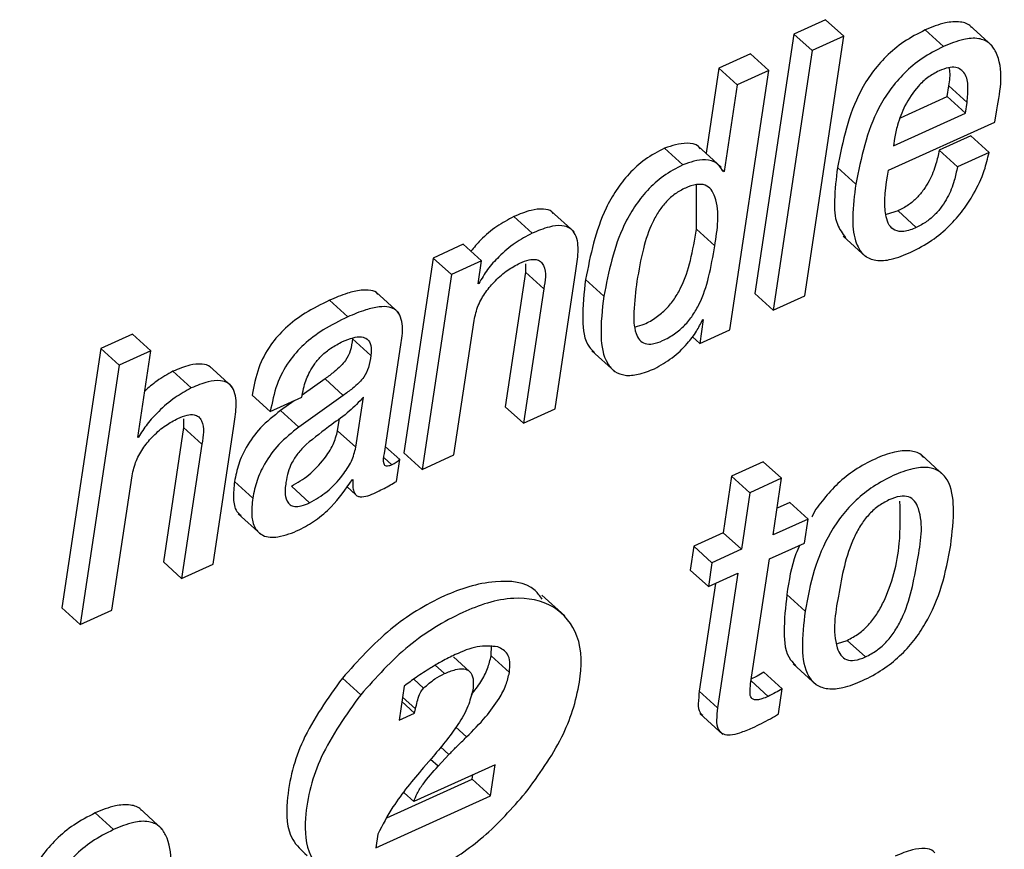
# Paper-space layout 'SHEET 2' of a CAD drawing. Units: inches. Extents: x 0.1 to 10.8, y 0.2 to 8.4.
# Drawn here: x 9 to 9.1, y 6.6 to 6.7 of the extents above; entities that cross this region are included whole.
import ezdxf

# ---------------------------------------------------------------- set-up
doc = ezdxf.new("R2010")
doc.units = ezdxf.units.IN
doc.header["$MEASUREMENT"] = 0

psp = doc.layouts.new('SHEET 2')

# ---------------------------------------------------------------- linework, layer by layer
at = {"color": 7, "linetype": 'Continuous', "lineweight": 25}
for p, q in [((9.04849588, 6.6561619), (9.04714487, 6.65554854)), ((9.04927665, 6.65545262), (9.04849588, 6.6561619)), ((9.05561917, 6.65503844), (9.05464323, 6.65592518)), ((9.04714487, 6.65554854), (9.04548224, 6.64447035)), ((9.04792568, 6.65483927), (9.04714487, 6.65554854)), ((9.0535336, 6.65501439), (9.05275279, 6.65572366)), ((9.04761402, 6.64437414), (9.04927665, 6.65545262)), ((9.04927665, 6.65545262), (9.04792568, 6.65483927)), ((9.04529139, 6.65470727), (9.04394039, 6.65409392)), ((9.04607216, 6.653998), (9.04529139, 6.65470727)), ((9.04792568, 6.65483927), (9.04626301, 6.64376108)), ((9.04394039, 6.65409392), (9.04339428, 6.65045516)), ((9.04472116, 6.65338465), (9.04394039, 6.65409392)), ((9.04440953, 6.64291952), (9.04607216, 6.653998)), ((9.04607216, 6.653998), (9.04472116, 6.65338465)), ((9.04472116, 6.65338465), (9.04416493, 6.64967842)), ((9.05369141, 6.65288129), (9.05375899, 6.65333155)), ((9.05453976, 6.65262228), (9.05375899, 6.65333155)), ((9.05169611, 6.65197578), (9.05369141, 6.65288129)), ((9.05447218, 6.65217202), (9.05369141, 6.65288129)), ((9.05447218, 6.65217202), (9.05453976, 6.65262228)), ((9.05139544, 6.65077548), (9.05447218, 6.65217202)), ((9.05573449, 6.65179157), (9.05581354, 6.65231839)), ((9.05119345, 6.64973034), (9.05573449, 6.65179157)), ((9.05144197, 6.65108553), (9.05139544, 6.65077548)), ((9.05469834, 6.65119817), (9.05334671, 6.65058452)), ((9.05547915, 6.65048889), (9.05469834, 6.65119817)), ((9.0424073, 6.64996413), (9.04162649, 6.6506734)), ((9.04403854, 6.64986997), (9.04306256, 6.65075641)), ((9.05412748, 6.64987525), (9.05334671, 6.65058452)), ((9.05547915, 6.65048889), (9.05412748, 6.64987525)), ((9.04416493, 6.64967842), (9.04401585, 6.64981394)), ((9.04416493, 6.64967842), (9.04413281, 6.64966405)), ((9.04978524, 6.64913488), (9.04900447, 6.64984416)), ((9.04298245, 6.64721064), (9.04299103, 6.6491208)), ((9.03775736, 6.64710269), (9.03678142, 6.64798914)), ((9.05159267, 6.64799354), (9.05109412, 6.6478413)), ((9.05237344, 6.64728426), (9.05159267, 6.64799354)), ((9.03596618, 6.64704051), (9.03518541, 6.64774978)), ((9.04376322, 6.64650137), (9.04298245, 6.64721064)), ((9.04924834, 6.64692083), (9.05022432, 6.64603409)), ((9.0330261, 6.64656707), (9.03173933, 6.64598305)), ((9.03380687, 6.6458578), (9.0330261, 6.64656707)), ((9.03173933, 6.64598305), (9.03049103, 6.63766539)), ((9.0325201, 6.64527378), (9.03173933, 6.64598305)), ((9.03380687, 6.6458578), (9.0325201, 6.64527378)), ((9.03366035, 6.6448816), (9.03380687, 6.6458578)), ((9.03567864, 6.645739), (9.03568421, 6.64537381)), ((9.03695485, 6.63953595), (9.03783997, 6.64543335)), ((9.0325201, 6.64527378), (9.0312718, 6.63695612)), ((9.03568421, 6.64537381), (9.03482245, 6.63963158)), ((9.03646502, 6.64466453), (9.03568421, 6.64537381)), ((9.03902953, 6.64435273), (9.03824876, 6.645062)), ((9.03369309, 6.64489627), (9.03366035, 6.6448816)), ((9.03369309, 6.64489627), (9.03366625, 6.64492091)), ((9.03646502, 6.64466453), (9.03560322, 6.63892231)), ((9.02809287, 6.64346658), (9.0273121, 6.64417585)), ((9.03027847, 6.64363641), (9.02930249, 6.64452286)), ((9.04626301, 6.64376108), (9.04548224, 6.64447035)), ((9.04626301, 6.64376108), (9.04761402, 6.64437414)), ((9.03262346, 6.63756976), (9.03348523, 6.64331199)), ((9.04327629, 6.64335863), (9.04312273, 6.6423355)), ((9.04324417, 6.64334396), (9.04327629, 6.64335863)), ((9.04312273, 6.6423355), (9.04440953, 6.64291952)), ((9.01890065, 6.64272826), (9.017551, 6.6421155)), ((9.01968142, 6.64201899), (9.01890065, 6.64272826)), ((9.02907688, 6.64181777), (9.02829611, 6.64252704)), ((9.04312273, 6.6423355), (9.04281015, 6.64261944)), ((9.017551, 6.6421155), (9.01588833, 6.63103731)), ((9.01833177, 6.64140623), (9.017551, 6.6421155)), ((9.02966109, 6.63762696), (9.03035767, 6.64226832)), ((9.01968142, 6.64201899), (9.01833177, 6.64140623)), ((9.01912519, 6.63831277), (9.01968142, 6.64201899)), ((9.03852101, 6.64201635), (9.03949695, 6.64112991)), ((9.01833177, 6.64140623), (9.0166691, 6.63032803)), ((9.02315426, 6.64048605), (9.02217831, 6.64137279)), ((9.02141067, 6.64043354), (9.0206299, 6.64114282)), ((9.02712397, 6.64082338), (9.02615092, 6.64012965)), ((9.02790474, 6.64011381), (9.02712397, 6.64082338)), ((9.02478594, 6.63942156), (9.02400517, 6.64013083)), ((9.02478594, 6.63942156), (9.02613563, 6.64003403)), ((9.02790474, 6.64011381), (9.02600477, 6.63875951)), ((9.02613563, 6.64003403), (9.02614729, 6.64011176)), ((9.02844355, 6.63789859), (9.02876522, 6.64004195)), ((9.02580915, 6.6398859), (9.025224, 6.63946878)), ((9.03560322, 6.63892231), (9.03482245, 6.63963158)), ((9.03560322, 6.63892231), (9.03695485, 6.63953595)), ((9.0210758, 6.63910975), (9.02108155, 6.63874543)), ((9.02600477, 6.63875951), (9.025224, 6.63946878)), ((9.02766278, 6.63860786), (9.02773989, 6.63912177)), ((9.02108155, 6.63874543), (9.02021975, 6.6330032)), ((9.02186232, 6.63803616), (9.02108155, 6.63874543)), ((9.02235021, 6.6329067), (9.02323529, 6.6388041)), ((9.01915731, 6.63832714), (9.01912519, 6.63831277)), ((9.01915731, 6.63832714), (9.01913098, 6.63835119)), ((9.02844355, 6.63789859), (9.02766278, 6.63860786)), ((9.02186232, 6.63803616), (9.02100052, 6.63229393)), ((9.03031294, 6.63737323), (9.02970578, 6.63792469)), ((9.0312718, 6.63695612), (9.03049103, 6.63766539)), ((9.0312718, 6.63695612), (9.03262346, 6.63756976)), ((9.05357026, 6.63668625), (9.05259428, 6.63757299)), ((9.03017342, 6.63644367), (9.03031294, 6.63737323)), ((9.04583772, 6.63728259), (9.04448609, 6.63666924)), ((9.04661849, 6.63657332), (9.04583772, 6.63728259)), ((9.01801879, 6.63094051), (9.01888059, 6.63668273)), ((9.04448609, 6.63666924), (9.04412291, 6.63424927)), ((9.04526686, 6.63595997), (9.04448609, 6.63666924)), ((9.02403634, 6.63572472), (9.02325557, 6.63643399)), ((9.02646559, 6.63552437), (9.02568482, 6.63623365)), ((9.02805379, 6.63621693), (9.02844292, 6.63586346)), ((9.02828009, 6.63650879), (9.02831221, 6.63652316)), ((9.04661849, 6.63657332), (9.04526686, 6.63595997)), ((9.04625531, 6.63415335), (9.04661849, 6.63657332)), ((9.04526686, 6.63595997), (9.04490368, 6.63354)), ((9.04697162, 6.63554227), (9.04642662, 6.63529499)), ((9.0477524, 6.634833), (9.04697162, 6.63554227)), ((9.02341503, 6.63505299), (9.02439097, 6.63416655)), ((9.0477524, 6.634833), (9.04625531, 6.63415335)), ((9.04759887, 6.63380986), (9.0477524, 6.634833)), ((9.04412291, 6.63424927), (9.04286691, 6.63367904)), ((9.04490368, 6.63354), (9.04412291, 6.63424927)), ((9.04286691, 6.63367904), (9.04271339, 6.63265619)), ((9.04364768, 6.63296976), (9.04286691, 6.63367904)), ((9.04610179, 6.63313051), (9.04759887, 6.63380986)), ((9.04490368, 6.63354), (9.04364768, 6.63296976)), ((9.02100052, 6.63229393), (9.02021975, 6.6330032)), ((9.02100052, 6.63229393), (9.02235021, 6.6329067)), ((9.04364768, 6.63296976), (9.04349416, 6.63194692)), ((9.04530038, 6.62779044), (9.04610179, 6.63313051)), ((9.04349416, 6.63194692), (9.04271339, 6.63265619)), ((9.04349416, 6.63194692), (9.04475013, 6.63251686)), ((9.04475013, 6.63251686), (9.04388818, 6.62677346)), ((9.04379805, 6.63208479), (9.04310741, 6.62748273)), ((9.03736258, 6.63069294), (9.03638659, 6.63157967)), ((9.04762868, 6.63090061), (9.04684791, 6.63160989)), ((9.0166691, 6.63032803), (9.01588833, 6.63103731)), ((9.0166691, 6.63032803), (9.01801879, 6.63094051)), ((9.03421599, 6.62899192), (9.03423179, 6.62943866)), ((9.04900532, 6.62952343), (9.04941877, 6.62965191)), ((9.05019954, 6.62894264), (9.04941877, 6.62965191)), ((9.03329292, 6.62832752), (9.03261547, 6.62894293)), ((9.03499676, 6.62828264), (9.03421599, 6.62899192)), ((9.04712009, 6.62864608), (9.04809603, 6.62775934)), ((9.04664896, 6.62757807), (9.04586819, 6.62828734)), ((9.02864602, 6.62733196), (9.02786521, 6.62804123)), ((9.03133354, 6.62760799), (9.03091049, 6.62799225)), ((9.03050643, 6.62769862), (9.03028804, 6.62624371)), ((9.04388818, 6.62677346), (9.04310741, 6.62748273)), ((9.0464884, 6.62650829), (9.04664896, 6.62757807)), ((9.03094716, 6.6265429), (9.03040666, 6.62703394)), ((9.03098914, 6.62672506), (9.03043574, 6.62722754)), ((9.03028804, 6.62624371), (9.03094716, 6.6265429)), ((9.03094716, 6.6265429), (9.03098914, 6.62672506)), ((9.04313652, 6.62652472), (9.04411246, 6.62563798)), ((9.03241179, 6.62477266), (9.03205206, 6.62509943)), ((9.03166904, 6.6246037), (9.03133219, 6.62421826)), ((9.03194873, 6.62427869), (9.03241179, 6.62477266)), ((9.03438355, 6.62433941), (9.03091632, 6.62276569)), ((9.03418453, 6.62301327), (9.03438355, 6.62433941)), ((9.02976555, 6.62207109), (9.03340376, 6.62372254)), ((9.03340376, 6.62372254), (9.03343148, 6.62390733)), ((9.03418453, 6.62301327), (9.03340376, 6.62372254)), ((9.03091632, 6.62276569), (9.03049887, 6.62314468)), ((9.02928706, 6.62079012), (9.03418453, 6.62301327)), ((9.02017117, 6.62159355), (9.01919522, 6.62247999)), ((9.01808563, 6.6215692), (9.01730486, 6.62227877)), ((9.02937461, 6.62137355), (9.02928706, 6.62079012))]:
    psp.add_line(p, q, dxfattribs=at)
at = {"color": 8, "linetype": 'Continuous', "lineweight": 25}
for p, q in [((9.02997957, 6.63714942), (9.02965405, 6.6374451)), ((9.03222325, 6.62823131), (9.03182942, 6.62858917)), ((9.04604554, 6.62725951), (9.04531966, 6.62791892)), ((9.03317008, 6.62552505), (9.03270659, 6.62594627)), ((9.03194873, 6.62427869), (9.0316345, 6.6245641))]:
    psp.add_line(p, q, dxfattribs=at)
at = {"color": 7, "linetype": 'Continuous', "lineweight": 25}
for points, knots in [([(9.05473328, 6.65582897), (9.05472396, 6.65584213), (9.05462102, 6.65598746), (9.05419614, 6.65609938), (9.05352401, 6.65604466), (9.05303852, 6.65584259), (9.05275279, 6.65572366)], [0, 0, 0, 0, 0.02305059, 0.25445587, 0.56122485, 1, 1, 1, 1]), ([(9.05275279, 6.65572366), (9.05244186, 6.65556393), (9.05184096, 6.65525525), (9.0510815, 6.65461615), (9.05046789, 6.65390221), (9.04953243, 6.65240728), (9.04923744, 6.65097518), (9.04900447, 6.64984416)], [0, 0, 0, 0, 0.14370188, 0.27771047, 0.40588215, 0.53078185, 1, 1, 1, 1]), ([(9.05581354, 6.65231839), (9.05597302, 6.65318107), (9.05616261, 6.6542067), (9.05551354, 6.65520108), (9.05499136, 6.65540334), (9.05429869, 6.65532983), (9.05381705, 6.65513125), (9.0535336, 6.65501439)], [0, 0, 0, 0, 0.49578957, 0.58943614, 0.68666903, 0.81559633, 1, 1, 1, 1]), ([(9.0535336, 6.65501439), (9.05322266, 6.65485466), (9.05262176, 6.65454597), (9.05186215, 6.65390688), (9.05124885, 6.6531927), (9.05031292, 6.6516981), (9.0500181, 6.65026599), (9.04978524, 6.64913488)], [0, 0, 0, 0, 0.14370616, 0.27771465, 0.40591678, 0.53078221, 1, 1, 1, 1]), ([(9.05334796, 6.65397688), (9.05318109, 6.65388769), (9.05285449, 6.65371314), (9.05233304, 6.65322212), (9.05188353, 6.65253278), (9.05157813, 6.65175605), (9.05148084, 6.65127694), (9.05144197, 6.65108553)], [0, 0, 0, 0, 0.15732938, 0.30792605, 0.59225301, 0.8370944, 1, 1, 1, 1]), ([(9.05453976, 6.65262228), (9.05456319, 6.65284673), (9.05460607, 6.65325733), (9.05452631, 6.65385686), (9.05411727, 6.65416176), (9.05370414, 6.65411998), (9.05347817, 6.6540292), (9.05334796, 6.65397688)], [0, 0, 0, 0, 0.27811917, 0.50878225, 0.70181959, 0.82816686, 1, 1, 1, 1]), ([(9.05375899, 6.65333155), (9.05380215, 6.65356118), (9.0538519, 6.65382583), (9.05378306, 6.65407942), (9.05377395, 6.65411299)], [0, 0, 0, 0, 0.86761419, 1, 1, 1, 1]), ([(9.04313887, 6.65064671), (9.04311601, 6.65067939), (9.04299693, 6.65084974), (9.0423958, 6.65093407), (9.04193371, 6.6507775), (9.04162649, 6.6506734)], [0, 0, 0, 0, 0.0737215, 0.38417492, 1, 1, 1, 1]), ([(9.04162649, 6.6506734), (9.04134109, 6.650523), (9.0407841, 6.65022948), (9.04009563, 6.64959743), (9.03954281, 6.64888791), (9.03872759, 6.647446), (9.03845897, 6.64610856), (9.03824876, 6.645062)], [0, 0, 0, 0, 0.14131881, 0.27579058, 0.40685545, 0.53585456, 1, 1, 1, 1]), ([(9.05334671, 6.65058452), (9.05330821, 6.65038831), (9.0532194, 6.64993569), (9.05298574, 6.64937104), (9.05269404, 6.64889468), (9.05240057, 6.64854433), (9.05203626, 6.64822484), (9.05174363, 6.64807225), (9.05159267, 6.64799354)], [0, 0, 0, 0, 0.18388601, 0.42420001, 0.55744671, 0.69708202, 0.84373836, 1, 1, 1, 1]), ([(9.05213951, 6.64622593), (9.05244745, 6.64638574), (9.05304082, 6.64669368), (9.05378004, 6.64732477), (9.05437005, 6.6479994), (9.05488184, 6.64879146), (9.05527749, 6.64961553), (9.05541988, 6.65023224), (9.05547915, 6.65048889)], [0, 0, 0, 0, 0.18487869, 0.35624015, 0.51568828, 0.66238688, 0.8594935, 1, 1, 1, 1]), ([(9.04413281, 6.64966405), (9.04405082, 6.64980255), (9.04388114, 6.65008918), (9.04319168, 6.65024345), (9.04272053, 6.65007567), (9.0424073, 6.64996413)], [0, 0, 0, 0, 0.23861267, 0.49380699, 1, 1, 1, 1]), ([(9.0424073, 6.64996413), (9.04212189, 6.64981372), (9.04156491, 6.64952021), (9.04087644, 6.64888815), (9.04032357, 6.64817865), (9.03950837, 6.64673672), (9.03923974, 6.64539929), (9.03902953, 6.64435273)], [0, 0, 0, 0, 0.14131834, 0.27578966, 0.40685741, 0.5358561, 1, 1, 1, 1]), ([(9.04900447, 6.64984416), (9.04895126, 6.64938111), (9.0488595, 6.64858263), (9.04888213, 6.64749685), (9.04922066, 6.64702854), (9.04935599, 6.64684134)], [0, 0, 0, 0, 0.453136733, 0.781390255, 1, 1, 1, 1]), ([(9.05237344, 6.64728426), (9.05219996, 6.64721317), (9.05190879, 6.64709386), (9.05145984, 6.64712249), (9.05118264, 6.6473921), (9.05092741, 6.64827094), (9.05107202, 6.64906422), (9.05119345, 6.64973034)], [0, 0, 0, 0, 0.15406318, 0.25856748, 0.34887452, 0.45325083, 1, 1, 1, 1]), ([(9.05412748, 6.64987525), (9.05408897, 6.64967905), (9.0540001, 6.64922636), (9.05376673, 6.64866153), (9.0534746, 6.64818537), (9.05318155, 6.64783476), (9.0528169, 6.64751561), (9.05252437, 6.647363), (9.05237344, 6.64728426)], [0, 0, 0, 0, 0.18388283, 0.42427599, 0.55744386, 0.69714579, 0.84374107, 1, 1, 1, 1]), ([(9.04376322, 6.64650137), (9.04388093, 6.64721439), (9.0440187, 6.64804891), (9.04364257, 6.64891209), (9.04335067, 6.64913038), (9.04293959, 6.64914148), (9.04250626, 6.64898493), (9.04206791, 6.6487349), (9.04168732, 6.64839697), (9.0413681, 6.64798659), (9.04100231, 6.64732408), (9.04066805, 6.64631754), (9.04052279, 6.64545749), (9.0404447, 6.64499512)], [0, 0, 0, 0, 0.25164159, 0.29451997, 0.33255685, 0.37620879, 0.4367316, 0.49766552, 0.55774095, 0.61946639, 0.68476839, 0.8305288, 1, 1, 1, 1]), ([(9.04978524, 6.64913488), (9.04972745, 6.64866689), (9.04962779, 6.64785995), (9.04969355, 6.64680393), (9.05005716, 6.64607725), (9.05068601, 6.6458309), (9.05138826, 6.64591597), (9.05186559, 6.64611291), (9.05213951, 6.64622593)], [0, 0, 0, 0, 0.269763213, 0.465139989, 0.603736374, 0.704418493, 0.830383387, 1, 1, 1, 1]), ([(9.03686754, 6.64788882), (9.03685059, 6.64791073), (9.0367559, 6.64803313), (9.03639241, 6.64809783), (9.03583886, 6.64802467), (9.03542903, 6.64785226), (9.03518541, 6.64774978)], [0, 0, 0, 0, 0.04622935, 0.25822048, 0.55906172, 1, 1, 1, 1]), ([(9.03518541, 6.64774978), (9.03494059, 6.64761761), (9.03442766, 6.6473407), (9.03381672, 6.6468253), (9.03348645, 6.64643161), (9.0333518, 6.6462711)], [0, 0, 0, 0, 0.35099529, 0.73540933, 1, 1, 1, 1]), ([(9.03783997, 6.64543335), (9.03787821, 6.64569961), (9.03795207, 6.64621384), (9.03792194, 6.64688007), (9.03760386, 6.64728326), (9.03718291, 6.64739859), (9.03661533, 6.64731097), (9.03620819, 6.64714134), (9.03596618, 6.64704051)], [0, 0, 0, 0, 0.22593516, 0.43636376, 0.52834348, 0.63317686, 0.78194819, 1, 1, 1, 1]), ([(9.04037834, 6.64304037), (9.04050543, 6.64307659), (9.04082247, 6.64316695), (9.04126879, 6.64343582), (9.04170533, 6.64380028), (9.0420574, 6.6442376), (9.04244087, 6.64491471), (9.04276934, 6.64591677), (9.04290873, 6.64676309), (9.04298245, 6.64721064)], [0, 0, 0, 0, 0.0755573, 0.18847964, 0.29522524, 0.4005841, 0.50831446, 0.73999131, 1, 1, 1, 1]), ([(9.03596618, 6.64704051), (9.0357207, 6.64690873), (9.03520649, 6.64663267), (9.03458078, 6.64608831), (9.03405264, 6.64550973), (9.03381149, 6.64509828), (9.03369309, 6.64489627)], [0, 0, 0, 0, 0.26269966, 0.55030083, 0.77919858, 1, 1, 1, 1]), ([(9.0404447, 6.64499512), (9.0403874, 6.64455933), (9.04029024, 6.6438205), (9.04030974, 6.64294899), (9.04052718, 6.64247595), (9.04079851, 6.642295), (9.04116093, 6.6423026), (9.04158619, 6.64246134), (9.04205063, 6.64272322), (9.04248584, 6.64309187), (9.04283824, 6.6435281), (9.04322159, 6.64420558), (9.04355012, 6.64520744), (9.04368951, 6.6460538), (9.04376322, 6.64650137)], [0, 0, 0, 0, 0.15660881, 0.265511383, 0.303494615, 0.33654396, 0.374793694, 0.427097011, 0.497081861, 0.56323173, 0.628525507, 0.695288972, 0.838865474, 1, 1, 1, 1]), ([(9.03544493, 6.64576394), (9.03557542, 6.64581784), (9.03579557, 6.64590879), (9.0361107, 6.64594097), (9.03634306, 6.64584757), (9.03660446, 6.64542954), (9.03652824, 6.64501138), (9.03646502, 6.64466453)], [0, 0, 0, 0, 0.19835198, 0.3346498, 0.43573858, 0.53198241, 1, 1, 1, 1]), ([(9.03348523, 6.64331199), (9.0335361, 6.64353088), (9.03363665, 6.64396354), (9.03397228, 6.64453462), (9.03440089, 6.64504068), (9.03488991, 6.64546597), (9.03526999, 6.64567002), (9.03544493, 6.64576394)], [0, 0, 0, 0, 0.20621461, 0.40759834, 0.60299381, 0.81726849, 1, 1, 1, 1]), ([(9.03824876, 6.645062), (9.03818595, 6.6445006), (9.0380797, 6.64355091), (9.03819177, 6.64237894), (9.03855578, 6.64201993), (9.03863346, 6.64194331)], [0, 0, 0, 0, 0.53210931, 0.90014618, 1, 1, 1, 1]), ([(9.02938547, 6.64442195), (9.02938077, 6.64443494), (9.02933988, 6.64454797), (9.02902891, 6.64460662), (9.02860954, 6.64462335), (9.02799605, 6.6444673), (9.02756304, 6.64428278), (9.0273121, 6.64417585)], [0, 0, 0, 0, 0.01859514, 0.16175298, 0.35422271, 0.62576974, 1, 1, 1, 1]), ([(9.0273121, 6.64417585), (9.0269582, 6.64400197), (9.02629237, 6.64367485), (9.02543897, 6.64303336), (9.02474674, 6.64225366), (9.02423346, 6.64127732), (9.02408303, 6.64052186), (9.02400517, 6.64013083)], [0, 0, 0, 0, 0.21547659, 0.40539649, 0.58007987, 0.78264657, 1, 1, 1, 1]), ([(9.03902953, 6.64435273), (9.03896081, 6.6437847), (9.03884458, 6.64282396), (9.03900829, 6.64165602), (9.03948039, 6.64110077), (9.03996639, 6.64093794), (9.04056058, 6.64099882), (9.04096213, 6.6411627), (9.04119013, 6.64125575)], [0, 0, 0, 0, 0.33629587, 0.56880207, 0.65781077, 0.74711857, 0.8564129, 1, 1, 1, 1]), ([(9.03035767, 6.64226832), (9.03040192, 6.6425314), (9.03048574, 6.64302974), (9.03030616, 6.64371797), (9.02983091, 6.64391392), (9.0293811, 6.64390696), (9.02878073, 6.64376051), (9.02834523, 6.64357441), (9.02809287, 6.64346658)], [0, 0, 0, 0, 0.21982551, 0.41641171, 0.50154172, 0.61598554, 0.77748045, 1, 1, 1, 1]), ([(9.02809287, 6.64346658), (9.02773897, 6.6432927), (9.02707315, 6.64296559), (9.02621978, 6.64232406), (9.0255275, 6.64154441), (9.02501423, 6.64056805), (9.02486381, 6.63981259), (9.02478594, 6.63942156)], [0, 0, 0, 0, 0.21547678, 0.40539154, 0.58007949, 0.78264638, 1, 1, 1, 1]), ([(9.04119013, 6.64125575), (9.04144935, 6.6414001), (9.0419698, 6.64168993), (9.04255035, 6.64226421), (9.04299005, 6.64281293), (9.04316402, 6.64317647), (9.04324417, 6.64334396)], [0, 0, 0, 0, 0.2969198, 0.59612938, 0.8139301, 1, 1, 1, 1]), ([(9.02829611, 6.64252704), (9.02827319, 6.64235681), (9.02822941, 6.64203171), (9.02804329, 6.64163656), (9.02778505, 6.64135162), (9.02749084, 6.64109316), (9.02725621, 6.64092062), (9.02712397, 6.64082338)], [0, 0, 0, 0, 0.23840106, 0.45527867, 0.5945627, 0.77150149, 1, 1, 1, 1]), ([(9.02787449, 6.64241411), (9.02802349, 6.64247568), (9.02828129, 6.64258221), (9.02864828, 6.64263715), (9.02896211, 6.64253895), (9.02912192, 6.64220912), (9.02909349, 6.64196202), (9.02907688, 6.64181777)], [0, 0, 0, 0, 0.26273368, 0.4545638, 0.59758335, 0.7650652, 1, 1, 1, 1]), ([(9.02614729, 6.64011176), (9.02617066, 6.64024238), (9.02623317, 6.64059179), (9.02641812, 6.64105252), (9.02668798, 6.64148668), (9.02698835, 6.64183308), (9.02738366, 6.6421629), (9.02770444, 6.64232708), (9.02787449, 6.64241411)], [0, 0, 0, 0, 0.13232164, 0.3539721, 0.48991913, 0.64128532, 0.80985009, 1, 1, 1, 1]), ([(9.02907688, 6.64181777), (9.02905396, 6.64164753), (9.02901018, 6.64132243), (9.02882406, 6.64092729), (9.02856582, 6.64064234), (9.02827154, 6.64038389), (9.02803696, 6.64021117), (9.02790474, 6.64011381)], [0, 0, 0, 0, 0.2383814, 0.45524112, 0.59451367, 0.77143787, 1, 1, 1, 1]), ([(9.02226573, 6.64127393), (9.02225164, 6.64129265), (9.02216268, 6.64141085), (9.02181051, 6.64147855), (9.02126879, 6.6414113), (9.02086815, 6.64124294), (9.0206299, 6.64114282)], [0, 0, 0, 0, 0.04028144, 0.25433114, 0.55656576, 1, 1, 1, 1]), ([(9.0206299, 6.64114282), (9.02039283, 6.64101474), (9.01995588, 6.64077866), (9.01958962, 6.64044385), (9.01942208, 6.64029069)], [0, 0, 0, 0, 0.5425426, 1, 1, 1, 1]), ([(9.02141067, 6.64043354), (9.02117533, 6.64030337), (9.02067137, 6.6400246), (9.02005663, 6.63947968), (9.01952506, 6.63891456), (9.01927671, 6.63851787), (9.01915731, 6.63832714)], [0, 0, 0, 0, 0.25758494, 0.55159931, 0.78441066, 1, 1, 1, 1]), ([(9.02323529, 6.6388041), (9.02327354, 6.63907062), (9.02334747, 6.63958585), (9.02332085, 6.64025025), (9.02301339, 6.640658), (9.02260147, 6.64077957), (9.02204507, 6.64069749), (9.02164725, 6.64053197), (9.02141067, 6.64043354)], [0, 0, 0, 0, 0.22838844, 0.44150438, 0.53395631, 0.63790736, 0.78467081, 1, 1, 1, 1]), ([(9.02876522, 6.64004195), (9.02856896, 6.63983376), (9.02815683, 6.63939658), (9.02727922, 6.63879223), (9.02667467, 6.63830625), (9.0263146, 6.6380168)], [0, 0, 0, 0, 0.26882521, 0.56451247, 1, 1, 1, 1]), ([(9.01888059, 6.63668273), (9.01893148, 6.63690173), (9.01903205, 6.63733453), (9.01936796, 6.63790566), (9.01979666, 6.63841168), (9.02028579, 6.63883654), (9.02066552, 6.63904072), (9.02084025, 6.63913468)], [0, 0, 0, 0, 0.20631832, 0.40773712, 0.6031834, 0.81740781, 1, 1, 1, 1]), ([(9.02084025, 6.63913468), (9.0209709, 6.63918845), (9.02119136, 6.63927919), (9.02150695, 6.63931255), (9.02173936, 6.63921858), (9.0220019, 6.63880152), (9.02192561, 6.63838316), (9.02186232, 6.63803616)], [0, 0, 0, 0, 0.19847508, 0.33491439, 0.43615573, 0.53232478, 1, 1, 1, 1]), ([(9.025224, 6.63946878), (9.02492759, 6.63923319), (9.02436025, 6.63878223), (9.02377661, 6.63798031), (9.02340967, 6.63719437), (9.02330681, 6.63668681), (9.02325557, 6.63643399)], [0, 0, 0, 0, 0.30459471, 0.58302689, 0.79230018, 1, 1, 1, 1]), ([(9.02600477, 6.63875951), (9.02570837, 6.63852391), (9.02514104, 6.63807295), (9.02455726, 6.637271), (9.0241906, 6.63648494), (9.02408762, 6.63597743), (9.02403634, 6.63572472)], [0, 0, 0, 0, 0.30459669, 0.58303068, 0.79237322, 1, 1, 1, 1]), ([(9.02568482, 6.63623365), (9.02594139, 6.63638366), (9.02647459, 6.63669543), (9.02705096, 6.63733528), (9.02748764, 6.63797355), (9.02760715, 6.63840637), (9.02766278, 6.63860786)], [0, 0, 0, 0, 0.27871501, 0.57922441, 0.80412127, 1, 1, 1, 1]), ([(9.0263146, 6.6380168), (9.02619204, 6.6378917), (9.02595448, 6.63764924), (9.0256987, 6.63724662), (9.02553366, 6.63682639), (9.02548212, 6.63654569), (9.02545488, 6.63639732)], [0, 0, 0, 0, 0.280270252, 0.543241249, 0.758588908, 1, 1, 1, 1]), ([(9.02646559, 6.63552437), (9.02672217, 6.63567439), (9.02725539, 6.63598613), (9.02783173, 6.63662603), (9.02826842, 6.63726428), (9.02838792, 6.6376971), (9.02844355, 6.63789859)], [0, 0, 0, 0, 0.27872419, 0.57922513, 0.80412161, 1, 1, 1, 1]), ([(9.02997957, 6.63714942), (9.02993513, 6.63713096), (9.02986057, 6.63709998), (9.02975415, 6.63708641), (9.02967491, 6.63712079), (9.0295855, 6.63730309), (9.02962617, 6.63747734), (9.02966109, 6.63762696)], [0, 0, 0, 0, 0.17494793, 0.29351551, 0.38055088, 0.4681156, 1, 1, 1, 1]), ([(9.05267524, 6.6374668), (9.05264375, 6.63750464), (9.05250293, 6.6376738), (9.05204021, 6.63777822), (9.05136583, 6.63770574), (9.05057128, 6.63740196), (9.04975461, 6.63695393), (9.04901385, 6.63637446), (9.04842254, 6.63569994), (9.04803864, 6.63521459), (9.0479176, 6.63492808), (9.04791065, 6.63491161)], [0, 0, 0, 0, 0.02469415, 0.11041631, 0.2203267, 0.36999489, 0.53575113, 0.69187757, 0.84253851, 0.99094895, 1, 1, 1, 1]), ([(9.03031294, 6.63737323), (9.03029183, 6.63735196), (9.03024677, 6.63730655), (9.03013772, 6.63722643), (9.03004334, 6.63718047), (9.02997957, 6.63714942)], [0, 0, 0, 0, 0.22227693, 0.47457338, 1, 1, 1, 1]), ([(9.05384244, 6.63372098), (9.0539075, 6.63425283), (9.05402114, 6.6351817), (9.05387338, 6.63633037), (9.053377, 6.6369091), (9.05283049, 6.63707907), (9.05214262, 6.6369923), (9.05135366, 6.63669397), (9.0505339, 6.63624483), (9.04979857, 6.63566343), (9.04918951, 6.63499731), (9.04853291, 6.63401682), (9.04795229, 6.63264567), (9.04773694, 6.63148437), (9.04762868, 6.63090061)], [0, 0, 0, 0, 0.12862137, 0.22463899, 0.26318752, 0.30358684, 0.35538564, 0.42592159, 0.50403954, 0.57761914, 0.64862098, 0.7185658, 0.85852875, 1, 1, 1, 1]), ([(9.02325557, 6.63643399), (9.0232318, 6.63619281), (9.02319028, 6.63577139), (9.02326208, 6.63521674), (9.02347261, 6.6350448), (9.02353764, 6.63499169)], [0, 0, 0, 0, 0.4804532, 0.83951817, 1, 1, 1, 1]), ([(9.02545488, 6.63639732), (9.02542709, 6.6361994), (9.02538058, 6.63586827), (9.02554871, 6.63543844), (9.02585196, 6.63534945), (9.02614346, 6.63539093), (9.0263474, 6.63547542), (9.02646559, 6.63552437)], [0, 0, 0, 0, 0.32070161, 0.53653176, 0.6486175, 0.79637496, 1, 1, 1, 1]), ([(9.02602266, 6.63437129), (9.02625746, 6.63449972), (9.0267533, 6.63477093), (9.02755291, 6.63546616), (9.02800176, 6.63610973), (9.02828009, 6.63650879)], [0, 0, 0, 0, 0.2546926, 0.53784752, 1, 1, 1, 1]), ([(9.02831221, 6.63652316), (9.02830596, 6.6364227), (9.02829521, 6.63624981), (9.02833217, 6.63602422), (9.02841771, 6.63586908), (9.02854987, 6.63579054), (9.02888816, 6.63576646), (9.02915282, 6.63589821), (9.02937293, 6.63600778)], [0, 0, 0, 0, 0.17991364, 0.30960385, 0.40499306, 0.48675084, 0.57315199, 1, 1, 1, 1]), ([(9.02937293, 6.63600778), (9.02955507, 6.63609863), (9.02982722, 6.63623436), (9.03008738, 6.63639165), (9.03017342, 6.63644367)], [0, 0, 0, 0, 0.66925813, 1, 1, 1, 1]), ([(9.05019954, 6.62894264), (9.05036975, 6.62903259), (9.05070662, 6.62921061), (9.05112885, 6.62960217), (9.05147948, 6.63005998), (9.05208186, 6.63116457), (9.05240088, 6.63293057), (9.05271992, 6.63470458), (9.05233559, 6.6356078), (9.0520413, 6.63581897), (9.05163063, 6.63582185), (9.05136233, 6.63571318), (9.05120614, 6.63564992)], [0, 0, 0, 0, 0.06670059, 0.13200676, 0.19821402, 0.26674219, 0.56682127, 0.82281812, 0.86369773, 0.89972304, 0.94162493, 1, 1, 1, 1]), ([(9.02403634, 6.63572472), (9.02400939, 6.63547985), (9.02396229, 6.63505199), (9.02407568, 6.63445966), (9.02449611, 6.63404564), (9.0252342, 6.63404323), (9.02572662, 6.63424812), (9.02602266, 6.63437129)], [0, 0, 0, 0, 0.22066816, 0.38558372, 0.52106587, 0.7120673, 1, 1, 1, 1]), ([(9.05120614, 6.63564992), (9.05104316, 6.63556316), (9.05071877, 6.63539048), (9.05031389, 6.6350058), (9.04997553, 6.6345538), (9.04938729, 6.63345104), (9.04906748, 6.63168679), (9.04875859, 6.62991998), (9.0491197, 6.62901141), (9.04939814, 6.62879255), (9.04979416, 6.62877836), (9.05005052, 6.62888225), (9.05019954, 6.62894264)], [0, 0, 0, 0, 0.06475648, 0.12888744, 0.19456957, 0.26312304, 0.56643414, 0.82598789, 0.86736877, 0.90310152, 0.94367604, 1, 1, 1, 1]), ([(9.04941877, 6.62965191), (9.049589, 6.62974186), (9.0499259, 6.62991989), (9.05034787, 6.6303114), (9.05069948, 6.63076939), (9.0512934, 6.63187274), (9.05172219, 6.63352793), (9.05168881, 6.63499681), (9.05167506, 6.63560211)], [0, 0, 0, 0, 0.085827441, 0.169860608, 0.255049929, 0.34323167, 0.72936051, 1, 1, 1, 1]), ([(9.04739637, 6.63371805), (9.0473406, 6.6335945), (9.04704057, 6.63292975), (9.04693437, 6.63220221), (9.04684791, 6.63160989)], [0, 0, 0, 0, 0.1858623, 1, 1, 1, 1]), ([(9.04762868, 6.63090061), (9.04756367, 6.63036924), (9.04745009, 6.62944093), (9.04759777, 6.62829305), (9.04809375, 6.62771424), (9.04864004, 6.62754444), (9.04932774, 6.62763019), (9.05011662, 6.62792895), (9.05093635, 6.62837824), (9.0516721, 6.62895963), (9.05228122, 6.629626), (9.05293804, 6.63060633), (9.05351892, 6.63197684), (9.05373423, 6.63313761), (9.05384244, 6.63372098)], [0, 0, 0, 0, 0.12853781, 0.22455422, 0.26310085, 0.30349409, 0.35528233, 0.42582, 0.50398733, 0.5775997, 0.64865091, 0.71862199, 0.85858519, 1, 1, 1, 1]), ([(9.03639899, 6.63140485), (9.03630441, 6.63153765), (9.0358679, 6.63215058), (9.03414261, 6.63226221), (9.03206878, 6.63158216), (9.02977499, 6.63017458), (9.02851884, 6.62877138), (9.02786521, 6.62804123)], [0, 0, 0, 0, 0.047504496, 0.2192452, 0.442525257, 0.709919337, 1, 1, 1, 1]), ([(9.04684791, 6.63160989), (9.04678838, 6.63108459), (9.04668439, 6.63016691), (9.04678004, 6.6290192), (9.04715266, 6.62865467), (9.0472343, 6.6285748)], [0, 0, 0, 0, 0.51109911, 0.89288484, 1, 1, 1, 1]), ([(9.03568553, 6.62313324), (9.03625025, 6.62390569), (9.03730338, 6.62534622), (9.03805497, 6.62767267), (9.03813702, 6.62977331), (9.03693893, 6.63128294), (9.03497443, 6.63160075), (9.03283114, 6.63085566), (9.03056118, 6.62947039), (9.02930149, 6.62806385), (9.02864602, 6.62733196)], [0, 0, 0, 0, 0.15404113, 0.2872684, 0.39348388, 0.47948934, 0.57333876, 0.6953526, 0.84147811, 1, 1, 1, 1]), ([(9.03268616, 6.62904178), (9.03249226, 6.62894845), (9.03213457, 6.62877629), (9.03179446, 6.62857169), (9.03163872, 6.628478)], [0, 0, 0, 0, 0.54209678, 1, 1, 1, 1]), ([(9.03450642, 6.62938087), (9.03420954, 6.62940107), (9.03357542, 6.6294442), (9.0329949, 6.6291815), (9.03268616, 6.62904178)], [0, 0, 0, 0, 0.468173702, 1, 1, 1, 1]), ([(9.03499676, 6.62828264), (9.03501184, 6.62843037), (9.03503886, 6.62869493), (9.03492859, 6.62914698), (9.03466321, 6.629294), (9.03450642, 6.62938087)], [0, 0, 0, 0, 0.34094791, 0.61061577, 1, 1, 1, 1]), ([(9.03337556, 6.62733226), (9.03351433, 6.62751054), (9.0337854, 6.62785882), (9.03408087, 6.62841962), (9.03417324, 6.62881086), (9.03421599, 6.62899192)], [0, 0, 0, 0, 0.36039083, 0.70399801, 1, 1, 1, 1]), ([(9.03163872, 6.628478), (9.03142898, 6.62834403), (9.03104258, 6.62809721), (9.03067465, 6.62782368), (9.03050643, 6.62769862)], [0, 0, 0, 0, 0.54279362, 1, 1, 1, 1]), ([(9.03133354, 6.62760799), (9.03148945, 6.62774923), (9.03176037, 6.62799467), (9.03208531, 6.62816079), (9.03222325, 6.62823131)], [0, 0, 0, 0, 0.57546834, 1, 1, 1, 1]), ([(9.03222325, 6.62823131), (9.03237757, 6.62829526), (9.03264269, 6.62840513), (9.0330222, 6.62846403), (9.03334695, 6.62833862), (9.03348593, 6.62795869), (9.03345183, 6.62768082), (9.03343151, 6.62751529)], [0, 0, 0, 0, 0.2543787, 0.43702147, 0.5734317, 0.74589734, 1, 1, 1, 1]), ([(9.03317008, 6.62552505), (9.03344753, 6.62580293), (9.03395589, 6.6263121), (9.0345124, 6.62706471), (9.03486274, 6.62770947), (9.03495436, 6.62810131), (9.03499676, 6.62828264)], [0, 0, 0, 0, 0.35031605, 0.64188086, 0.83426758, 1, 1, 1, 1]), ([(9.04586819, 6.62828734), (9.04577434, 6.6282327), (9.0455993, 6.6281308), (9.04541681, 6.62804296), (9.04533217, 6.62800222)], [0, 0, 0, 0, 0.53615532, 1, 1, 1, 1]), ([(9.02786521, 6.62804123), (9.02724138, 6.62717621), (9.02608708, 6.62557562), (9.02544349, 6.62317268), (9.02548335, 6.62127409), (9.0261232, 6.62068016), (9.02635423, 6.62046569)], [0, 0, 0, 0, 0.37648001, 0.69662009, 0.89045385, 1, 1, 1, 1]), ([(9.04604554, 6.62725951), (9.04595816, 6.62722169), (9.0458069, 6.62715622), (9.04560013, 6.62710293), (9.0454354, 6.62710345), (9.04529118, 6.62721094), (9.04525788, 6.62747131), (9.04528427, 6.62766945), (9.04530038, 6.62779044)], [0, 0, 0, 0, 0.20824932, 0.36045764, 0.4682446, 0.55566174, 0.72870377, 1, 1, 1, 1]), ([(9.02864602, 6.62733196), (9.02802468, 6.62646827), (9.02687497, 6.62487014), (9.02620447, 6.62245289), (9.02630803, 6.62041175), (9.02709236, 6.6197182), (9.02745517, 6.61939739)], [0, 0, 0, 0, 0.35608041, 0.6588718, 0.84220213, 1, 1, 1, 1]), ([(9.03098914, 6.62672506), (9.03103333, 6.62693427), (9.03108605, 6.62718388), (9.0312114, 6.62744445), (9.03126731, 6.62753672), (9.03131256, 6.62758541), (9.03133354, 6.62760799)], [0, 0, 0, 0, 0.66415865, 0.79244595, 0.90375915, 1, 1, 1, 1]), ([(9.03343151, 6.62751529), (9.03337245, 6.62728914), (9.03323793, 6.62677405), (9.03264568, 6.62577917), (9.03206235, 6.62507708), (9.03166904, 6.6246037)], [0, 0, 0, 0, 0.20316853, 0.46273568, 1, 1, 1, 1]), ([(9.04310741, 6.62748273), (9.04308855, 6.62730942), (9.04305614, 6.62701162), (9.04306527, 6.62661019), (9.04321106, 6.62649261), (9.04325418, 6.62645784)], [0, 0, 0, 0, 0.495080647, 0.850680857, 1, 1, 1, 1]), ([(9.04664896, 6.62757807), (9.04655503, 6.62752358), (9.04635815, 6.62740936), (9.04615288, 6.62731096), (9.04604554, 6.62725951)], [0, 0, 0, 0, 0.47706086, 1, 1, 1, 1]), ([(9.04388818, 6.62677346), (9.04386655, 6.62659685), (9.04382942, 6.62629355), (9.04386579, 6.6258712), (9.04411892, 6.62561705), (9.04447225, 6.62560666), (9.04489115, 6.62570849), (9.04519946, 6.62584114), (9.04537903, 6.6259184)], [0, 0, 0, 0, 0.21321228, 0.36615784, 0.4853339, 0.60130094, 0.76778395, 1, 1, 1, 1]), ([(9.04537903, 6.6259184), (9.04563611, 6.62604112), (9.04601463, 6.62622179), (9.04637332, 6.6264387), (9.0464884, 6.62650829)], [0, 0, 0, 0, 0.67918492, 1, 1, 1, 1]), ([(9.03241179, 6.62477266), (9.03251646, 6.62488079), (9.03276416, 6.62513667), (9.03302149, 6.62538288), (9.03317008, 6.62552505)], [0, 0, 0, 0, 0.4225748, 1, 1, 1, 1]), ([(9.03133219, 6.62421826), (9.03086952, 6.62367523), (9.03011771, 6.62279282), (9.02958102, 6.62176778), (9.02937461, 6.62137355)], [0, 0, 0, 0, 0.61540246, 1, 1, 1, 1]), ([(9.03091632, 6.62276569), (9.0309584, 6.62288132), (9.03105529, 6.6231475), (9.03140238, 6.62366104), (9.03172845, 6.62402966), (9.03194873, 6.62427869)], [0, 0, 0, 0, 0.19946619, 0.45919236, 1, 1, 1, 1]), ([(9.02745517, 6.61939739), (9.02810069, 6.61921), (9.02961942, 6.61876913), (9.03187864, 6.61982337), (9.03399798, 6.6212188), (9.03510881, 6.62247897), (9.03568553, 6.62313324)], [0, 0, 0, 0, 0.20404332, 0.48006567, 0.73005945, 1, 1, 1, 1]), ([(9.01928527, 6.62238407), (9.01927596, 6.62239714), (9.01917261, 6.62254205), (9.01874838, 6.62265426), (9.01807595, 6.62259986), (9.01759054, 6.62239773), (9.01730486, 6.62227877)], [0, 0, 0, 0, 0.02293094, 0.25437025, 0.56117691, 1, 1, 1, 1]), ([(9.01730486, 6.62227877), (9.01699393, 6.62211892), (9.0163931, 6.62181004), (9.01563355, 6.62117096), (9.01501993, 6.62045702), (9.01408429, 6.61896196), (9.01378936, 6.61752963), (9.01355643, 6.61639838)], [0, 0, 0, 0, 0.14370669, 0.2777013, 0.40586289, 0.53075223, 1, 1, 1, 1]), ([(9.0203655, 6.61887262), (9.02052508, 6.61973557), (9.02071481, 6.62076148), (9.02006552, 6.62175584), (9.01954349, 6.62195856), (9.01885066, 6.62188493), (9.01836907, 6.62168618), (9.01808563, 6.6215692)], [0, 0, 0, 0, 0.49582741, 0.58945892, 0.68669269, 0.81560662, 1, 1, 1, 1]), ([(9.01808563, 6.6215692), (9.01777469, 6.62140947), (9.0171738, 6.62110079), (9.01641434, 6.62046168), (9.01580069, 6.61974776), (9.01486513, 6.61825265), (9.01457017, 6.61682034), (9.0143372, 6.61568911)], [0, 0, 0, 0, 0.14368991, 0.27768733, 0.40585162, 0.53074091, 1, 1, 1, 1]), ([(9.05316063, 6.62057481), (9.05314366, 6.62059673), (9.05304893, 6.62071909), (9.05268548, 6.62078383), (9.05213185, 6.6207107), (9.05172206, 6.62053809), (9.05147846, 6.62043548)], [0, 0, 0, 0, 0.04623946, 0.2582159, 0.55903628, 1, 1, 1, 1])]:
    psp.add_open_spline(points, degree=3, knots=knots, dxfattribs=at)

doc.saveas('drawing.dxf')
